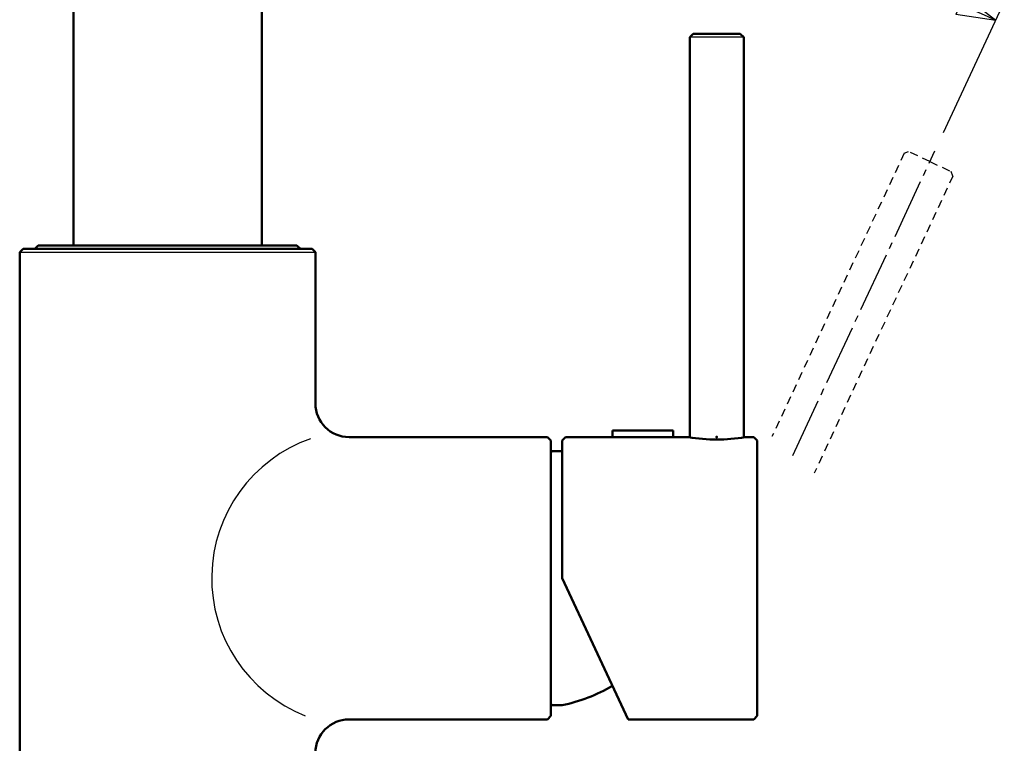
# Model space of a CAD drawing. Extents: x -589 to 592, y -417 to 413.
# Drawn here: x -180 to -33, y -11 to 97 of the extents above; entities that cross this region are included whole.
import ezdxf
from ezdxf.enums import TextEntityAlignment as Align

# ---------------------------------------------------------------- set-up
doc = ezdxf.new("R2010")
doc.units = 0
doc.header["$MEASUREMENT"] = 0
doc.linetypes.add('CENTER', pattern=[12, 9, -1, 1, -1])
doc.linetypes.add('DASHED', pattern=[2, 1.2, -0.8])
doc.layers.add('2', color=3, linetype='CONTINUOUS')
doc.layers.add('3', color=4, linetype='CONTINUOUS')
doc.styles.get("Standard").update_dxf_attribs({"font": 'txt', "bigfont": 'BIGFONT'})
doc.dimstyles.get("Standard").update_dxf_attribs({"dimscale": 3, "dimtxt": 3.5, "dimasz": 2, "dimexe": 2, "dimexo": 1, "dimgap": 0.5, "dimtad": 1, "dimdec": 3, "dimzin": 0, "dimdsep": 46, "dimtxsty": 'STANDARD', "dimcen": 0.09, "dimadec": 0, "dimazin": 0, "dimtfac": 1, "dimtdec": 4, "dimtofl": 0, "dimtmove": 0, "dimatfit": 3, "dimfxl": 1, "dimtolj": 1, "dimtzin": 0, "dimarcsym": 0})

# ---------------------------------------------------------------- blocks, each defined once
blk = doc.blocks.new('*D0')
at = {"layer": '2', "lineweight": 25}
for p, q in [((-75.972489, 100.283988), (-75.972489, 108.787832)), ((-75.972489, 105.787832), (-70.133633, 107.16905)), ((-70.225283, 104.064574), (-70.133633, 107.16905)), ((-75.972489, 105.787832), (-70.225283, 104.064574)), ((-39.179403, 100.306662), (-40.408349, 97.454319)), ((-34.471331, 96.587247), (-39.179403, 100.306662)), ((-42.249933, 79.905979), (-33.203476, 99.30617)), ((-34.471331, 96.587247), (-40.408349, 97.454319))]:
    blk.add_line(p, q, dxfattribs=at)
blk.add_arc((-75.972489, 7.587726), 98.200106, 65, 90, dxfattribs=at)
blk.add_text('２５゜', height=10.5, rotation=347.5, dxfattribs=at).set_placement((-69.770099, 108.333465), (-41.066996, 101.970141), align=Align.FIT)

msp = doc.modelspace()

# ---------------------------------------------------------------- linework, layer by layer
at = {"layer": '2', "lineweight": 50}
for p, q in [((-171.672489, 63.073482), (-171.672489, 114.737979)), ((-143.672489, 63.073482), (-143.67249, 114.737979)), ((-79.972489, 94.073663), (-79.472489, 94.573663)), ((-79.972489, 94.073663), (-79.972489, 34.54047)), ((-75.972489, 94.573663), (-79.472489, 94.573663)), ((-75.972489, 94.573663), (-72.472489, 94.573663)), ((-71.972489, 94.073663), (-72.472489, 94.573663)), ((-71.972489, 94.073663), (-71.972489, 34.54047)), ((-176.922488, 63.073482), (-177.422488, 62.573482)), ((-176.922488, 63.073482), (-171.222489, 63.073482)), ((-157.672489, 63.073482), (-176.922488, 63.073482)), ((-157.672489, 63.073482), (-138.422489, 63.073482)), ((-138.422489, 63.073482), (-144.122489, 63.073482)), ((-138.422489, 63.073482), (-137.922489, 62.573482)), ((-179.672489, 62.073482), (-179.172489, 62.573482)), ((-179.672489, -15.926518), (-179.672489, 62.073482)), ((-179.172489, 62.573482), (-157.672489, 62.573482)), ((-179.172489, 62.573482), (-178.122489, 62.573482)), ((-177.872489, 62.573482), (-177.422488, 62.573482)), ((-157.672489, 62.573482), (-136.172489, 62.573482)), ((-137.922489, 62.573482), (-137.472489, 62.573482)), ((-136.172489, 62.573482), (-137.222489, 62.573482)), ((-136.172489, 62.573482), (-135.672489, 62.073482)), ((-135.672489, 53.773482), (-135.672489, 62.073482)), ((-135.672489, 39.573482), (-135.672489, 53.773482)), ((-91.472489, 34.573482), (-91.472489, 35.573482)), ((-91.472489, 35.573482), (-82.472489, 35.573482)), ((-82.472489, 34.573482), (-82.472489, 35.573482)), ((-130.672489, 34.573482), (-101.172489, 34.573482)), ((-101.172489, 34.573482), (-100.672489, 34.073482)), ((-100.672489, 13.573482), (-100.672489, 34.073482)), ((-98.472489, 34.573482), (-98.972489, 34.073482)), ((-98.972489, 34.073482), (-98.972489, 13.573482)), ((-98.472489, 34.573482), (-80.172489, 34.573482)), ((-71.772489, 34.573482), (-70.472489, 34.573482)), ((-69.972489, 34.073482), (-70.472489, 34.573482)), ((-69.972489, 34.073482), (-69.972489, -6.926518)), ((-100.472489, 32.473482), (-100.672489, 32.273482)), ((-98.972489, 32.473482), (-100.472489, 32.473482)), ((-100.672489, -6.926518), (-100.672489, 13.573482)), ((-98.972489, 13.573482), (-89.180028, -7.426518)), ((-100.472489, -5.326518), (-100.672489, -5.126518)), ((-98.972489, -5.326518), (-100.472489, -5.326518)), ((-101.172489, -7.426518), (-100.672489, -6.926518)), ((-69.972489, -6.926518), (-70.472489, -7.426518)), ((-130.672489, -7.426518), (-101.172489, -7.426518)), ((-89.180028, -7.426518), (-70.472489, -7.426518))]:
    msp.add_line(p, q, dxfattribs=at)
at = {"layer": '2', "lineweight": 25}
for p, q in [((-71.972489, 94.073663), (-79.972489, 94.073663)), ((-179.672489, 62.073482), (-135.672489, 62.073482))]:
    msp.add_line(p, q, dxfattribs=at)
at = {"layer": '2', "linetype": 'DASHED', "lineweight": 25}
for p, q in [((-48.106563, 76.811203), (-67.764214, 34.655234)), ((-48.106563, 76.811203), (-47.4421, 77.053047)), ((-44.270023, 75.573883), (-47.4421, 77.053047)), ((-44.270023, 75.573883), (-41.097946, 74.094719)), ((-40.856101, 73.430256), (-61.471078, 29.221296)), ((-40.856101, 73.430256), (-41.097946, 74.094719))]:
    msp.add_line(p, q, dxfattribs=at)
at = {"layer": '2', "linetype": 'CENTER', "lineweight": 25}
msp.add_line((-64.674911, 31.815461), (-43.517788, 77.187056), dxfattribs=at)
at = {"layer": '2', "lineweight": 50}
for centre, radius, start, end in [((-130.672489, 39.573482), 5, 180, 270), ((-75.972489, 59.396979), 25.176299, 260.396814, 270), ((-75.972489, 59.396979), 25.176299, 270, 279.603186), ((-104.121258, 19.137541), 25, 281.885162, 300.312964), ((-130.672489, -12.426518), 5, 90, 180)]:
    msp.add_arc(centre, radius, start, end, dxfattribs=at)
at = {"layer": '2', "lineweight": 25}
msp.add_arc((-129.11505, 13.573482), 22, 109.316356, 248.450328, dxfattribs=at)
at = {"layer": '2', "lineweight": 50}
msp.add_point((-75.972489, 34.573482), dxfattribs=at)
at = {"layer": '3', "lineweight": 50}
msp.add_line((-179.672489, 47.540789), (-179.672489, 7.540789), dxfattribs=at)

# ---------------------------------------------------------------- dimensions: what is measured, and where the dimension line sits
at = {"layer": '2', "lineweight": 25}
dim = msp.add_angular_dim_2l(base=(-54.718096, 103.460097), line1=((-61.610703, 38.386674), (-75.972489, 7.587726)), line2=((-75.972489, 7.587726), (-75.972489, 80.2763)), dimstyle='Standard', override={"dimaunit": 0, "dimadec": 0}, dxfattribs=at)
dim.commit()
dim.dimension.update_dxf_attribs({"geometry": '*D0', "text_midpoint": (-39.016774, 101.515618)})

doc.saveas('drawing.dxf')
